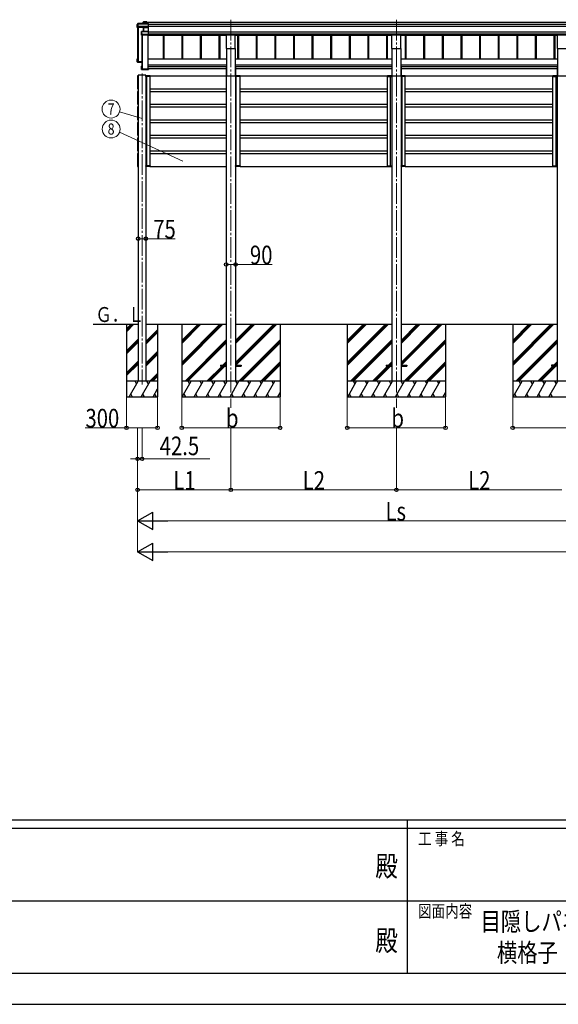
# Model space of a CAD drawing. Units: millimetres. Extents: x 0 to 33640, y 0 to 23760.
# Drawn here: x 13052 to 18261, y 0 to 9514 of the extents above; entities that cross this region are included whole.
import ezdxf
from ezdxf.enums import TextEntityAlignment as Align

# ---------------------------------------------------------------- set-up
doc = ezdxf.new("R2010")
doc.units = ezdxf.units.MM
doc.linetypes.add('YCENTER_1', pattern=[13, 10, -1, 1, -1])
for name, color, linetype, lineweight in [('USER1', 3, 'Continuous', 13), ('YKK_12', 2, 'Continuous', 13), ('YKK_13', 4, 'Continuous', 30), ('YKK_A1', 4, 'Continuous', 30), ('YKK_D', 6, 'Continuous', 13), ('YKK_ZWAK', 7, 'Continuous', 30)]:
    doc.layers.add(name, color=color, linetype=linetype, lineweight=lineweight)
doc.styles.add('text-b', font='extslim2.shx', dxfattribs={"width": 0.8, "bigfont": 'extfont2.shx'})

msp = doc.modelspace()

# ---------------------------------------------------------------- linework, layer by layer
at = {"layer": 'YKK_12', "linetype": 'YCENTER_1', "ltscale": 20}
for p, q in [((15094.8, 9513.7), (15094.8, 8973.1)), ((16694.8, 9513.7), (16694.8, 8973.1)), ((14235.3, 8993.3), (14235.3, 5988)), ((15094.8, 8973.1), (15094.8, 5764.4)), ((16694.8, 8973.1), (16694.8, 5764.4))]:
    msp.add_line(p, q, dxfattribs=at)
at = {"layer": 'YKK_13'}
for p, q in [((14193.2, 9475.4), (14188.8, 9467.8)), ((14188.8, 9467.6), (14193.2, 9475.1)), ((14188.8, 9439), (14188.8, 9467.6)), ((14192.7, 9449.5), (14188.8, 9439)), ((14247.8, 9436.4), (14188.8, 9439)), ((14193.2, 9453.3), (14192.7, 9452.5)), ((14192.7, 9449.5), (14192.7, 9452.5)), ((14192.7, 9449.5), (14201.2, 9449.1)), ((14193.2, 9475.1), (14193.2, 9453.3)), ((14295.6, 9475.6), (14193.7, 9475.6)), ((14193.7, 9475.2), (14193.7, 9475.6)), ((14193.7, 9475.2), (14295.7, 9475.2)), ((14193.7, 9453.3), (14193.7, 9475.2)), ((14201.2, 9453.3), (14193.7, 9453.3)), ((14201.2, 9450.9), (14201.2, 9453.3)), ((14201.2, 9450.9), (14201.2, 9450.3)), ((14249.2, 9448.8), (14201.2, 9450.9)), ((14201.2, 9449.1), (14201.2, 9450.3)), ((14201.2, 9450.3), (14249.2, 9448.3)), ((14248.7, 9438.8), (14247.8, 9436.4)), ((14247.9, 9490), (14249.6, 9492.9)), ((14247.9, 9475.6), (14247.9, 9490)), ((14249.7, 9493.2), (14248, 9490.2)), ((14248.3, 9436), (14249.2, 9438.3)), ((14248.3, 9399.9), (14248.3, 9436.1)), ((14295.7, 9448.8), (14249.2, 9448.8)), ((14249.2, 9448.3), (14249.2, 9448.3)), ((14249.2, 9438.9), (14249.2, 9448.3)), ((14249.2, 9448.3), (14295.7, 9448.3)), ((14249.2, 9438.9), (14249.2, 9438.9)), ((14249.2, 9438.9), (14249.2, 9438.9)), ((14249.2, 9438.3), (14249.2, 9399.9)), ((14249.6, 9492.9), (14249.6, 9475.6)), ((14295.7, 9438.9), (14249.7, 9438.9)), ((14249.7, 9438.9), (14249.7, 9438.4)), ((14249.7, 9399.9), (14249.7, 9438.4)), ((14249.7, 9438.4), (14295.7, 9438.4)), ((14279.7, 9493.4), (14250.1, 9493.4)), ((14250.1, 9493), (14250.1, 9493.4)), ((14250.1, 9475.6), (14250.1, 9493)), ((14250.1, 9493), (14279.5, 9493)), ((14279.5, 9493), (14279.5, 9475.6)), ((14280.7, 9492.4), (14279.9, 9493.3)), ((14279.9, 9475.6), (14279.9, 9493.3)), ((14280.7, 9475.6), (14280.7, 9492.4)), ((14295.6, 9438.7), (14296.7, 9439.7)), ((14295.7, 9475.2), (14295.7, 9448.8)), ((14295.7, 9448.3), (14295.7, 9438.9)), ((14295.7, 9438.4), (14295.7, 9399.9)), ((14295.8, 9448.4), (14296.7, 9449.2)), ((14295.9, 9475.5), (14296.7, 9474.6)), ((14296.7, 9449.2), (14296.7, 9474.6)), ((14296.7, 9439.7), (14296.7, 9449.2)), ((14296.7, 9398.9), (14296.7, 9439.7)), ((14228.8, 9398), (14230.7, 9399.4)), ((14228.8, 9366.2), (14228.8, 9398)), ((14230.3, 9370.2), (14228.8, 9366.2)), ((14231, 9399.8), (14229, 9398.4)), ((14229.3, 9365.7), (14230.8, 9369.7)), ((14295.7, 9365.7), (14229.3, 9365.7)), ((14230.7, 9374), (14230.3, 9373.2)), ((14230.3, 9370.2), (14230.3, 9373.2)), ((14230.7, 9399.4), (14230.7, 9374)), ((14230.8, 9369.7), (14238.8, 9369.7)), ((14295.7, 9399.9), (14231.2, 9399.9)), ((14231.2, 9399.9), (14231.2, 9399.4)), ((14231.2, 9374), (14231.2, 9399.4)), ((14231.2, 9399.4), (14295.7, 9399.4)), ((14238.8, 9374), (14231.2, 9374)), ((14238.8, 9371.5), (14238.8, 9374)), ((14238.8, 9371.5), (14238.8, 9371)), ((14295.7, 9371.5), (14238.8, 9371.5)), ((14238.8, 9369.7), (14238.8, 9371)), ((14238.8, 9371), (14295.7, 9371)), ((14295.7, 9399.4), (14295.7, 9371.5)), ((14295.7, 9371), (14295.7, 9365.7)), ((14295.7, 9365.7), (14296.7, 9366.5)), ((14295.8, 9399.8), (14296.7, 9398.9)), ((14295.8, 9371.2), (14296.7, 9371.9)), ((14296.7, 9371.9), (14296.7, 9398.9)), ((14296.7, 9366.5), (14296.7, 9371.9)), ((14296.7, 9366.5), (14296.7, 9366.5)), ((14188.8, 9106.9), (14188.8, 9135.5)), ((14189.7, 9135.1), (14188.9, 9135.9)), ((14192.7, 9135.9), (14188.9, 9135.9)), ((14192.7, 9136), (14189.2, 9136)), ((14189.7, 9135.1), (14189.7, 9107.9)), ((14192.7, 9135.1), (14189.7, 9135.1)), ((14192.7, 9131.1), (14191.2, 9133.6)), ((14192.7, 9133.6), (14191.2, 9133.6)), ((14191.2, 9109.3), (14191.2, 9133.6)), ((14188.8, 9106.9), (14189.7, 9107.9)), ((14232.7, 9105), (14188.8, 9106.9)), ((14188.8, 9106.9), (14188.8, 9106.9)), ((14192.7, 9103.9), (14188.8, 9106.9)), ((14189.7, 9107.9), (14232.7, 9106)), ((14232.7, 9107.5), (14191.2, 9109.3)), ((14192.7, 9103.9), (14201.2, 9103.5)), ((14195.6, 9112.6), (14195.6, 9109.1)), ((14201.2, 9103.5), (14201.2, 9103.2)), ((14201.2, 9103.2), (14228.8, 9102)), ((14201.2, 9103.2), (14232.7, 9101.8)), ((14228.8, 9034.1), (14228.8, 9065.9)), ((14228.9, 9066.3), (14229.7, 9065.5)), ((14229.3, 9066.4), (14232.7, 9066.4)), ((14229.7, 9065.5), (14229.7, 9034.6)), ((14232.7, 9065.5), (14229.7, 9065.5)), ((14231.2, 9064.1), (14232.7, 9064.1)), ((14231.2, 9036.1), (14231.2, 9064.1)), ((14296.7, 9040.9), (14294.7, 9040.9)), ((14294.7, 9040.5), (14294.7, 9040.9)), ((14294.7, 9040.5), (14294.7, 9036.1)), ((14296.7, 9040.5), (14294.7, 9040.5)), ((14296.7, 9040.9), (14296.7, 9040.5)), ((14296.7, 9040.5), (14296.7, 9034.6)), ((14197.4, 8977.8), (14197.3, 8976.2)), ((14273.3, 8976.2), (14197.3, 8976.2)), ((14272.2, 8978.7), (14198.4, 8978.7)), ((14228.9, 9033.7), (14229.7, 9034.6)), ((14229, 9033.7), (14230.5, 9032.6)), ((14295.7, 9033.6), (14229.3, 9033.6)), ((14229.3, 9033.6), (14230.8, 9032.5)), ((14229.7, 9034.6), (14296.7, 9034.6)), ((14230.8, 9032.5), (14238.8, 9032.5)), ((14294.7, 9036.1), (14231.2, 9036.1)), ((14233.1, 9036.9), (14233.1, 9036.1)), ((14238.8, 9032.5), (14238.8, 9032.2)), ((14238.8, 9032.2), (14295.7, 9032.2)), ((14238.8, 9032.2), (14238.8, 9032.2)), ((14238.8, 9032.2), (14295.7, 9032.2)), ((14273.3, 8976.2), (14273.2, 8977.8)), ((14295.7, 9033.6), (14296.7, 9034.6)), ((14295.7, 9032.2), (14295.7, 9033.6)), ((14295.8, 9032.3), (14296.7, 9033.2)), ((14296.7, 9034.6), (14296.7, 9034.6)), ((14296.7, 9034.6), (14296.7, 9033.2))]:
    msp.add_line(p, q, dxfattribs=at)
at = {"layer": 'YKK_13', "ltscale": 20}
for p, q in [((15052.3, 9234.2), (15052.3, 9367.4)), ((15052.3, 9367.4), (15137.3, 9367.4)), ((15137.3, 9234.2), (15137.3, 9367.4)), ((16652.3, 9234.2), (16652.3, 9367.4)), ((16652.3, 9367.4), (16737.3, 9367.4)), ((16737.3, 9234.2), (16737.3, 9367.4)), ((18252.3, 9234.2), (18252.3, 9367.4)), ((18252.3, 9367.4), (18337.3, 9367.4)), ((15052.3, 9234.2), (15137.3, 9234.2)), ((16652.3, 9234.2), (16737.3, 9234.2)), ((18252.3, 9234.2), (18337.3, 9234.2)), ((14994.8, 6175.2), (14994.8, 6166.2)), ((14994.8, 6175.2), (15049.8, 6175.2)), ((14994.8, 6166.2), (15049.8, 6166.2)), ((15139.8, 6175.2), (15194.8, 6175.2)), ((15139.8, 6166.2), (15194.8, 6166.2)), ((15194.8, 6175.2), (15194.8, 6166.2)), ((16594.8, 6175.2), (16594.8, 6166.2)), ((16594.8, 6175.2), (16649.8, 6175.2)), ((16594.8, 6166.2), (16649.8, 6166.2)), ((16739.8, 6175.2), (16794.8, 6175.2)), ((16739.8, 6166.2), (16794.8, 6166.2)), ((16794.8, 6175.2), (16794.8, 6166.2)), ((18194.8, 6175.2), (18194.8, 6166.2)), ((18249.8, 6175.2), (18194.8, 6175.2)), ((18249.8, 6166.2), (18194.8, 6166.2))]:
    msp.add_line(p, q, dxfattribs=at)
at = {"layer": 'YKK_13', "ltscale": 2}
for p, q in [((14273.1, 8970.2), (14272.8, 8970.2)), ((14272.8, 8970.2), (14272.8, 8970.2)), ((14272.8, 8970.2), (14272.8, 8966.2)), ((14272.8, 8966.2), (14273.1, 8966.2)), ((14273.1, 8970.2), (14273.1, 8970.2)), ((14273.1, 8970.2), (14285.6, 8970.2)), ((14273.1, 8966.2), (14273.1, 8970.2)), ((14285.6, 8966.2), (14273.1, 8966.2)), ((14286.2, 8971.2), (14273.8, 8971.2)), ((14283, 8971.2), (14281.7, 8971.2)), ((14282.4, 8970.2), (14282.4, 8966.2)), ((14282.4, 8966.2), (14282.7, 8966.2)), ((14282.7, 8966.2), (14282.7, 8970.2)), ((14282.7, 8966.2), (14283, 8966.2)), ((14285.6, 8970.2), (14312.5, 8970.2)), ((14312.5, 8966.2), (14285.6, 8966.2)), ((14311.8, 8971.2), (14286.2, 8971.2)), ((14312.5, 8970.2), (14312.5, 8966.2)), ((14312.5, 8966.2), (14312.8, 8966.2)), ((14312.8, 8966.2), (14312.8, 8970.2)), ((15140.3, 8970.2), (15140, 8970.2)), ((15140, 8970.2), (15140, 8970.2)), ((15140, 8970.2), (15140, 8966.2)), ((15140, 8966.2), (15140.3, 8966.2)), ((15140.3, 8970.2), (15140.3, 8970.2)), ((15140.3, 8970.2), (15149.9, 8970.2)), ((15140.3, 8966.2), (15140.3, 8970.2)), ((15149.9, 8966.2), (15140.3, 8966.2)), ((15150.5, 8971.2), (15141, 8971.2)), ((15146.7, 8970.2), (15146.7, 8966.2)), ((15146.7, 8966.2), (15147, 8966.2)), ((15147, 8966.2), (15147, 8970.2)), ((15147, 8966.2), (15147.3, 8966.2)), ((15149.9, 8970.2), (15184.7, 8970.2)), ((15184.7, 8966.2), (15149.9, 8966.2)), ((15184, 8971.2), (15150.5, 8971.2)), ((15184.7, 8970.2), (15184.7, 8966.2)), ((15184.7, 8966.2), (15185, 8966.2)), ((15185, 8966.2), (15185, 8970.2)), ((16609.6, 8966.2), (16609.6, 8970.2)), ((16609.9, 8966.2), (16609.6, 8966.2)), ((16636.8, 8970.2), (16609.9, 8970.2)), ((16609.9, 8970.2), (16609.9, 8966.2)), ((16609.9, 8966.2), (16636.8, 8966.2)), ((16610.6, 8971.2), (16636.2, 8971.2)), ((16636.2, 8971.2), (16648.6, 8971.2)), ((16649.3, 8970.2), (16636.8, 8970.2)), ((16636.8, 8966.2), (16649.3, 8966.2)), ((16639.4, 8971.2), (16640.7, 8971.2)), ((16639.7, 8966.2), (16639.4, 8966.2)), ((16639.7, 8966.2), (16639.7, 8970.2)), ((16640, 8966.2), (16639.7, 8966.2)), ((16640, 8970.2), (16640, 8966.2)), ((16649.3, 8970.2), (16649.3, 8970.2)), ((16649.3, 8970.2), (16649.6, 8970.2)), ((16649.3, 8966.2), (16649.3, 8970.2)), ((16649.6, 8966.2), (16649.3, 8966.2)), ((16649.6, 8970.2), (16649.6, 8970.2)), ((16649.6, 8970.2), (16649.6, 8966.2)), ((16740.3, 8970.2), (16740, 8970.2)), ((16740, 8970.2), (16740, 8970.2)), ((16740, 8970.2), (16740, 8966.2)), ((16740, 8966.2), (16740.3, 8966.2)), ((16740.3, 8970.2), (16740.3, 8970.2)), ((16740.3, 8970.2), (16752.8, 8970.2)), ((16740.3, 8966.2), (16740.3, 8970.2)), ((16752.8, 8966.2), (16740.3, 8966.2)), ((16753.4, 8971.2), (16741, 8971.2)), ((16750.2, 8971.2), (16748.9, 8971.2)), ((16749.6, 8970.2), (16749.6, 8966.2)), ((16749.6, 8966.2), (16749.9, 8966.2)), ((16749.9, 8966.2), (16749.9, 8970.2)), ((16749.9, 8966.2), (16750.2, 8966.2)), ((16752.8, 8970.2), (16779.7, 8970.2)), ((16779.7, 8966.2), (16752.8, 8966.2)), ((16779, 8971.2), (16753.4, 8971.2)), ((16779.7, 8970.2), (16779.7, 8966.2)), ((16779.7, 8966.2), (16780, 8966.2)), ((16780, 8966.2), (16780, 8970.2)), ((18209.6, 8966.2), (18209.6, 8970.2)), ((18209.9, 8966.2), (18209.6, 8966.2)), ((18239.7, 8970.2), (18209.9, 8970.2)), ((18209.9, 8970.2), (18209.9, 8966.2)), ((18209.9, 8966.2), (18239.7, 8966.2)), ((18210.6, 8971.2), (18239.1, 8971.2)), ((18239.1, 8971.2), (18248.6, 8971.2)), ((18249.3, 8970.2), (18239.7, 8970.2)), ((18239.7, 8966.2), (18249.3, 8966.2)), ((18242.3, 8971.2), (18243.6, 8971.2)), ((18242.6, 8966.2), (18242.3, 8966.2)), ((18242.6, 8966.2), (18242.6, 8970.2)), ((18242.9, 8966.2), (18242.6, 8966.2)), ((18242.9, 8970.2), (18242.9, 8966.2)), ((18249.3, 8970.2), (18249.3, 8970.2)), ((18249.3, 8970.2), (18249.6, 8970.2)), ((18249.3, 8966.2), (18249.3, 8970.2)), ((18249.6, 8966.2), (18249.3, 8966.2)), ((18249.6, 8970.2), (18249.6, 8970.2)), ((18249.6, 8970.2), (18249.6, 8966.2)), ((14273, 8101.2), (14273.3, 8101.2)), ((14273, 8097.2), (14273, 8101.2)), ((14273.3, 8097.2), (14273, 8097.2)), ((14273, 8097.2), (14273, 8097.2)), ((14285.7, 8101.2), (14273.3, 8101.2)), ((14273.3, 8101.2), (14273.3, 8097.2)), ((14273.3, 8097.2), (14273.3, 8097.2)), ((14273.3, 8097.2), (14285.8, 8097.2)), ((14286.4, 8096.2), (14274, 8096.2)), ((14283.2, 8096.2), (14281.9, 8096.2)), ((14282.6, 8097.2), (14282.5, 8101.2)), ((14282.5, 8101.2), (14282.8, 8101.2)), ((14282.8, 8101.2), (14282.9, 8097.2)), ((14282.8, 8101.2), (14283.1, 8101.2)), ((14312.6, 8101.2), (14285.7, 8101.2)), ((14285.8, 8097.2), (14312.7, 8097.2)), ((14312, 8096.2), (14286.4, 8096.2)), ((14312.7, 8097.2), (14312.6, 8101.2)), ((14312.6, 8101.2), (14312.9, 8101.2)), ((14312.9, 8101.2), (14313, 8097.2)), ((15140, 8101.2), (15140.3, 8101.2)), ((15140, 8097.2), (15140, 8101.2)), ((15140.3, 8097.2), (15140, 8097.2)), ((15140, 8097.2), (15140, 8097.2)), ((15149.9, 8101.2), (15140.3, 8101.2)), ((15140.3, 8101.2), (15140.3, 8097.2)), ((15140.3, 8097.2), (15140.3, 8097.2)), ((15140.3, 8097.2), (15149.9, 8097.2)), ((15149.2, 8096.2), (15141, 8096.2)), ((15147.3, 8096.2), (15146, 8096.2)), ((15146.7, 8097.2), (15146.7, 8101.2)), ((15146.7, 8101.2), (15147, 8101.2)), ((15147, 8101.2), (15147, 8097.2)), ((15147, 8101.2), (15147.3, 8101.2)), ((15184.7, 8101.2), (15149.9, 8101.2)), ((15149.9, 8097.2), (15184.7, 8097.2)), ((15184, 8096.2), (15150.5, 8096.2)), ((15184.7, 8097.2), (15184.7, 8101.2)), ((15184.7, 8101.2), (15185, 8101.2)), ((15185, 8101.2), (15185, 8097.2)), ((16609.5, 8101.2), (16609.4, 8097.2)), ((16609.8, 8101.2), (16609.5, 8101.2)), ((16609.7, 8097.2), (16609.8, 8101.2)), ((16636.6, 8097.2), (16609.7, 8097.2)), ((16609.8, 8101.2), (16636.7, 8101.2)), ((16610.4, 8096.2), (16636, 8096.2)), ((16636, 8096.2), (16648.5, 8096.2)), ((16649.2, 8097.2), (16636.6, 8097.2)), ((16636.7, 8101.2), (16649.2, 8101.2)), ((16639.2, 8096.2), (16640.5, 8096.2)), ((16639.6, 8101.2), (16639.3, 8101.2)), ((16639.6, 8101.2), (16639.5, 8097.2)), ((16639.9, 8101.2), (16639.6, 8101.2)), ((16639.8, 8097.2), (16639.9, 8101.2)), ((16649.2, 8101.2), (16649.2, 8097.2)), ((16649.5, 8101.2), (16649.2, 8101.2)), ((16649.2, 8097.2), (16649.2, 8097.2)), ((16649.2, 8097.2), (16649.5, 8097.2)), ((16649.5, 8097.2), (16649.5, 8101.2)), ((16649.5, 8097.2), (16649.5, 8097.2)), ((16740.2, 8101.2), (16740.5, 8101.2)), ((16740.2, 8097.2), (16740.2, 8101.2)), ((16740.5, 8097.2), (16740.2, 8097.2)), ((16740.2, 8097.2), (16740.2, 8097.2)), ((16752.9, 8101.2), (16740.5, 8101.2)), ((16740.5, 8101.2), (16740.5, 8097.2)), ((16740.5, 8097.2), (16740.5, 8097.2)), ((16740.5, 8097.2), (16753, 8097.2)), ((16753.6, 8096.2), (16741.2, 8096.2)), ((16750.4, 8096.2), (16749.1, 8096.2)), ((16749.8, 8097.2), (16749.7, 8101.2)), ((16749.7, 8101.2), (16750, 8101.2)), ((16750, 8101.2), (16750.1, 8097.2)), ((16750, 8101.2), (16750.3, 8101.2)), ((16779.8, 8101.2), (16752.9, 8101.2)), ((16753, 8097.2), (16779.9, 8097.2)), ((16779.2, 8096.2), (16753.6, 8096.2)), ((16779.9, 8097.2), (16779.8, 8101.2)), ((16779.8, 8101.2), (16780.1, 8101.2)), ((16780.1, 8101.2), (16780.2, 8097.2)), ((18209.5, 8101.2), (18209.4, 8097.2)), ((18209.8, 8101.2), (18209.5, 8101.2)), ((18209.7, 8097.2), (18209.8, 8101.2)), ((18239.5, 8097.2), (18209.7, 8097.2)), ((18209.8, 8101.2), (18239.6, 8101.2)), ((18210.4, 8096.2), (18238.9, 8096.2)), ((18238.9, 8096.2), (18248.5, 8096.2)), ((18249.2, 8097.2), (18239.5, 8097.2)), ((18239.6, 8101.2), (18249.2, 8101.2)), ((18242.1, 8096.2), (18243.4, 8096.2)), ((18242.5, 8101.2), (18242.2, 8101.2)), ((18242.5, 8101.2), (18242.4, 8097.2)), ((18242.8, 8101.2), (18242.5, 8101.2)), ((18242.7, 8097.2), (18242.8, 8101.2)), ((18249.2, 8101.2), (18249.2, 8097.2)), ((18249.5, 8101.2), (18249.2, 8101.2)), ((18249.2, 8097.2), (18249.2, 8097.2)), ((18249.2, 8097.2), (18249.5, 8097.2)), ((18249.5, 8097.2), (18249.5, 8101.2)), ((18249.5, 8097.2), (18249.5, 8097.2))]:
    msp.add_line(p, q, dxfattribs=at)
at = {"layer": 'YKK_13'}
for centre, radius, start, end in [((14193.7, 9475.1), 0.5, 90, 149.66687), ((14193.7, 9475.1), 0.494, 149.67684, 180.01902), ((14193.6, 9473.8), 1.41, 85.38783, 105.84391), ((14193.6, 9451.9), 1.41, 85.38783, 105.84391), ((14248.7, 9438.3), 0.502, 0.6157, 87.19354), ((14248.8, 9438.4), 0.63, 355.28892, 50.49396), ((14250.1, 9492.9), 0.494, 149.67684, 180.01902), ((14250, 9491.6), 1.41, 85.38783, 105.84391), ((14250.1, 9492.9), 0.5, 90, 149.66687), ((14231.2, 9399.4), 0.498, 125.56678, 179.8201), ((14231.1, 9398), 1.41, 85.38783, 105.84391), ((14231.1, 9372.6), 1.41, 85.38783, 105.84391), ((14231.2, 9399.4), 0.5, 90, 125.54593), ((14198.4, 8977.7), 1, 90, 176.5), ((14272.2, 8977.7), 1, 3.5, 90), ((14273.8, 8970.2), 1, 90, 180), ((14273, 8978.8), 8.6, 268.50021, 270.49983), ((14281.7, 8970.2), 1, 359.5, 90), ((14282.6, 8978.8), 8.6, 269.0002, 270.9998), ((14311.8, 8970.2), 1, 359.5, 90), ((14312.7, 8978.8), 8.6, 269.0002, 270.9998), ((15141, 8970.2), 1, 90, 180), ((15140.2, 8978.8), 8.6, 268.50021, 270.49983), ((15146, 8970.2), 1, 359.5, 90), ((15146.9, 8978.8), 8.6, 269.0002, 270.9998), ((15184, 8970.2), 1, 359.5, 90), ((15184.9, 8978.8), 8.6, 269.0002, 270.9998), ((16610.6, 8970.2), 1, 90, 180.5), ((16609.7, 8978.8), 8.6, 269.0002, 270.9998), ((16640.7, 8970.2), 1, 90, 180.5), ((16639.8, 8978.8), 8.6, 269.0002, 270.9998), ((16648.6, 8970.2), 1, 0, 90), ((16649.4, 8978.8), 8.6, 269.50017, 271.49979), ((16741, 8970.2), 1, 90, 180), ((16740.2, 8978.8), 8.6, 268.50021, 270.49983), ((16748.9, 8970.2), 1, 359.5, 90), ((16749.8, 8978.8), 8.6, 269.0002, 270.9998), ((16779, 8970.2), 1, 359.5, 90), ((16779.9, 8978.8), 8.6, 269.0002, 270.9998), ((18210.6, 8970.2), 1, 90, 180.5), ((18209.7, 8978.8), 8.6, 269.0002, 270.9998), ((18243.6, 8970.2), 1, 90, 180.5), ((18242.7, 8978.8), 8.6, 269.0002, 270.9998), ((18248.6, 8970.2), 1, 0, 90), ((18249.4, 8978.8), 8.6, 269.50017, 271.49979), ((14274, 8097.2), 1, 180, 270), ((14273.2, 8088.6), 8.6, 89.50017, 91.49979), ((14281.9, 8097.2), 1, 270, 0.5), ((14282.7, 8088.6), 8.6, 89.0002, 90.9998), ((14312, 8097.2), 1, 270, 0.5), ((14312.8, 8088.6), 8.6, 89.0002, 90.9998), ((15141, 8097.2), 1, 180, 270), ((15140.2, 8088.6), 8.6, 89.50017, 91.49979), ((15146, 8097.2), 1, 270, 0.5), ((15146.9, 8088.6), 8.6, 89.0002, 90.9998), ((15184, 8097.2), 1, 270, 0.5), ((15184.9, 8088.6), 8.6, 89.0002, 90.9998), ((16610.4, 8097.2), 1, 179.5, 270), ((16609.6, 8088.6), 8.6, 89.0002, 90.9998), ((16639.7, 8088.6), 8.6, 89.0002, 90.9998), ((16640.5, 8097.2), 1, 179.5, 270), ((16648.5, 8097.2), 1, 270, 0), ((16649.2, 8088.6), 8.6, 88.50021, 90.49983), ((16741.2, 8097.2), 1, 180, 270), ((16740.4, 8088.6), 8.6, 89.50017, 91.49979), ((16749.1, 8097.2), 1, 270, 0.5), ((16749.9, 8088.6), 8.6, 89.0002, 90.9998), ((16779.2, 8097.2), 1, 270, 0.5), ((16780, 8088.6), 8.6, 89.0002, 90.9998), ((18210.4, 8097.2), 1, 179.5, 270), ((18209.6, 8088.6), 8.6, 89.0002, 90.9998), ((18242.6, 8088.6), 8.6, 89.0002, 90.9998), ((18243.4, 8097.2), 1, 179.5, 270), ((18248.5, 8097.2), 1, 270, 0), ((18249.2, 8088.6), 8.6, 88.50021, 90.49983)]:
    msp.add_arc(centre, radius, start, end, dxfattribs=at)
for centre, major_axis, ratio, start_param, end_param in [((14247.8, 9436), (0.495, -0.086), 0.832908, 0.201713, 1.72523), ((14248.4, 9489.9), (-0.257, 0.444), 0.891995, 0.282585, 0.996046), ((14249.7, 9438.7), (1, -0.045), 0.165035, 2.09275, 3.087887), ((14249.2, 9448.7), (0.011, 0.5), 0.002284, 1.466126, 2.975819), ((14249.7, 9438.7), (1, -0.045), 0.165035, 2.089855, 2.09275), ((14249.7, 9438.7), (1, 0), 0.165356, 1.570796, 2.060487), ((14249.7, 9438.2), (0.5, -0.046), 0.224394, 2.093456, 3.101071), ((14249.7, 9438.2), (0.5, 0), 0.226184, 1.570796, 2.072891), ((14279.5, 9492.9), (0.499, 0.499), 0.052408, 0.733038, 1.518436), ((14280.2, 9492.9), (0.499, -0.499), 0.052408, 2.408554, 3.193953), ((14295.5, 9475.1), (0.372, 0.372), 0.900404, 0.05236, 0.837758), ((14295.2, 9438.4), (0.498, 0.498), 0.083094, 5.445427, 6.200282), ((14295.2, 9438.4), (-0.372, 0.372), 0.900404, 3.874631, 4.629486), ((14296.2, 9475.1), (-0.372, 0.372), 0.900404, 6.230825, 7.016224), ((14296.2, 9448.7), (-0.372, 0.372), 0.900404, 0.733038, 1.487893), ((14296.2, 9448.7), (0.498, 0.498), 0.083094, 2.303835, 3.05869), ((14229.3, 9398), (-0.169, 0.473), 0.931403, 0.420333, 1.203868), ((14229.3, 9366.1), (-0.289, 0.44), 0.847113, 0.91135, 1.694885), ((14229.3, 9366.1), (0.498, -0.074), 0.830741, 4.10479, 4.888324), ((14230.8, 9370.2), (0.479, 0.147), 0.993384, 2.845389, 4.412458), ((14296.2, 9399.4), (-0.5, 0.5), 0.02182, 5.550147, 6.305002), ((14296.2, 9399.4), (-0.372, 0.372), 0.900404, 6.261369, 7.016224), ((14296.2, 9371.5), (-0.372, 0.372), 0.900404, 0.733038, 1.487893), ((14296.2, 9371.5), (0.498, 0.498), 0.083094, 2.303835, 3.05869), ((14189.2, 9135.6), (0.257, 0.444), 0.891995, 1.432085, 2.145546), ((14189.3, 9135.5), (0.474, -0.272), 0.885613, 2.040729, 2.826127), ((14189.2, 9135.6), (0.491, 0.117), 0.873782, 2.089881, 2.161818), ((14229.3, 9066), (0.289, 0.44), 0.847113, 1.446708, 2.230242), ((14229.3, 9066), (0.498, 0.074), 0.830741, 1.394861, 2.178396), ((14229.3, 9034.1), (0.169, 0.473), 0.931403, 1.937725, 2.721259), ((14229.3, 9034.1), (-0.255, 0.46), 0.938446, 1.878424, 2.661958), ((14230.8, 9033), (0.479, 0.147), 0.993384, 3.790734, 4.412458), ((14296.2, 9032.7), (0.5, 0.5), 0.02182, 3.119776, 3.874631), ((16610.6, 8970.2), (0, -1), 0.7, 3.141593, 4.721116), ((16640.7, 8970.2), (0, -1), 0.7, 3.141593, 4.721116), ((16648.6, 8970.2), (0, -1), 0.7, 1.570796, 3.141593), ((18210.6, 8970.2), (0, -1), 0.7, 3.141593, 4.721116), ((18243.6, 8970.2), (0, -1), 0.7, 3.141593, 4.721116), ((18248.6, 8970.2), (0, -1), 0.7, 1.570796, 3.141593), ((14274, 8097.2), (0, 1), 0.7, 1.570796, 3.141593), ((14281.9, 8097.2), (0, 1), 0.7, 3.141593, 4.721116), ((14312, 8097.2), (0, 1), 0.7, 3.141593, 4.721116), ((15141, 8097.2), (0, 1), 0.7, 1.570796, 3.141593), ((15146, 8097.2), (0, 1), 0.7, 3.141593, 4.721116), ((15184, 8097.2), (0, 1), 0.7, 3.141593, 4.721116), ((16741.2, 8097.2), (0, 1), 0.7, 1.570796, 3.141593), ((16749.1, 8097.2), (0, 1), 0.7, 3.141593, 4.721116), ((16779.2, 8097.2), (0, 1), 0.7, 3.141593, 4.721116)]:
    msp.add_ellipse(centre, major_axis=major_axis, ratio=ratio, start_param=start_param, end_param=end_param, dxfattribs=at)
at = {"layer": 'YKK_13', "extrusion": (0, 0, -1)}
for centre, major_axis, start_param, end_param in [((14273.8, 8970.2), (0, -1), 1.570796, 3.141593), ((14281.7, 8970.2), (0, -1), 3.141593, 4.721116), ((14311.8, 8970.2), (0, -1), 3.141593, 4.721116), ((15141, 8970.2), (0, -1), 1.570796, 3.141593), ((15146, 8970.2), (0, -1), 3.141593, 4.721116), ((15184, 8970.2), (0, -1), 3.141593, 4.721116), ((16741, 8970.2), (0, -1), 1.570796, 3.141593), ((16748.9, 8970.2), (0, -1), 3.141593, 4.721116), ((16779, 8970.2), (0, -1), 3.141593, 4.721116), ((16610.4, 8097.2), (0, 1), 3.141593, 4.721116), ((16640.5, 8097.2), (0, 1), 3.141593, 4.721116), ((16648.5, 8097.2), (0, 1), 1.570796, 3.141593), ((18210.4, 8097.2), (0, 1), 3.141593, 4.721116), ((18243.4, 8097.2), (0, 1), 3.141593, 4.721116), ((18248.5, 8097.2), (0, 1), 1.570796, 3.141593)]:
    msp.add_ellipse(centre, major_axis=major_axis, ratio=0.7, start_param=start_param, end_param=end_param, dxfattribs=at)
at = {"layer": 'YKK_A1'}
for p, q in [((14192.7, 9438.8), (14192.7, 9110.7)), ((14194.2, 9438.7), (14194.2, 9110.7)), ((14194.7, 9438.7), (14194.7, 9113.4)), ((14197.8, 9438.6), (14197.8, 9110.4)), ((14280.7, 9489.2), (19117.3, 9489.2)), ((14296.7, 9470.7), (19117.3, 9470.7)), ((14296.7, 9450.7), (19117.3, 9450.7)), ((14232.7, 9365.7), (14232.7, 9037.2)), ((14234.2, 9365.7), (14234.2, 9037.2)), ((14237.8, 9365.7), (14237.8, 9036.9)), ((14294.2, 9036.9), (14294.2, 9365.7)), ((14294.2, 9364), (15052.3, 9364)), ((14296.7, 9396.9), (19117.3, 9396.9)), ((14296.7, 9376.9), (19117.3, 9376.9)), ((14438.8, 9364), (14438.8, 9132.9)), ((14446.9, 9364), (14446.9, 9132.9)), ((14618.8, 9364), (14618.8, 9132.9)), ((14626.9, 9364), (14626.9, 9132.9)), ((14798.8, 9364), (14798.8, 9132.9)), ((14806.9, 9364), (14806.9, 9132.9)), ((14978.8, 9364), (14978.8, 9132.9)), ((14986.9, 9364), (14986.9, 9132.9)), ((15137.3, 9364), (16652.3, 9364)), ((15158.8, 9364), (15158.8, 9132.9)), ((15166.9, 9364), (15166.9, 9132.9)), ((15338.8, 9364), (15338.8, 9132.9)), ((15346.9, 9364), (15346.9, 9132.9)), ((15518.8, 9364), (15518.8, 9132.9)), ((15526.9, 9364), (15526.9, 9132.9)), ((15698.8, 9364), (15698.8, 9132.9)), ((15706.9, 9364), (15706.9, 9132.9)), ((15878.8, 9364), (15878.8, 9132.9)), ((15886.9, 9364), (15886.9, 9132.9)), ((16058.8, 9364), (16058.8, 9132.9)), ((16066.9, 9364), (16066.9, 9132.9)), ((16238.8, 9364), (16238.8, 9132.9)), ((16246.9, 9364), (16246.9, 9132.9)), ((16418.8, 9364), (16418.8, 9132.9)), ((16426.9, 9364), (16426.9, 9132.9)), ((16598.8, 9364), (16598.8, 9132.9)), ((16606.9, 9364), (16606.9, 9132.9)), ((16737.3, 9364), (18252.3, 9364)), ((16778.8, 9364), (16778.8, 9132.9)), ((16786.9, 9364), (16786.9, 9132.9)), ((16958.8, 9364), (16958.8, 9132.9)), ((16966.9, 9364), (16966.9, 9132.9)), ((17138.8, 9364), (17138.8, 9132.9)), ((17146.9, 9364), (17146.9, 9132.9)), ((17318.8, 9364), (17318.8, 9132.9)), ((17326.9, 9364), (17326.9, 9132.9)), ((17498.8, 9364), (17498.8, 9132.9)), ((17506.9, 9364), (17506.9, 9132.9)), ((17678.8, 9364), (17678.8, 9132.9)), ((17686.9, 9364), (17686.9, 9132.9)), ((17858.8, 9364), (17858.8, 9132.9)), ((17866.9, 9364), (17866.9, 9132.9)), ((18038.8, 9364), (18038.8, 9132.9)), ((18046.9, 9364), (18046.9, 9132.9)), ((18218.8, 9364), (18218.8, 9132.9)), ((18226.9, 9364), (18226.9, 9132.9)), ((14193, 9110.4), (14193.9, 9110.4)), ((14194.7, 9113.4), (14197.6, 9110.5)), ((14197.8, 9110.4), (14232.7, 9110.4)), ((14197.8, 9110.4), (14232.7, 9110.4)), ((14234.7, 9039.8), (14237.6, 9036.9)), ((14197.8, 8976.2), (14197.8, 6020.5)), ((14233, 9036.9), (14233.9, 9036.9)), ((14237.8, 9036.9), (14294.2, 9036.9)), ((14272.8, 8976.2), (14272.8, 6020.5)), ((14620, 6570.7), (14620, 5870.7)), ((15570, 6570.7), (15570, 5870.7)), ((16220, 6570.7), (16220, 5870.7)), ((17170, 6570.7), (17170, 5870.7)), ((17820, 6570.7), (17820, 5870.7))]:
    msp.add_line(p, q, dxfattribs=at)
at = {"layer": 'YKK_A1', "ltscale": 20}
for p, q in [((15052.3, 9234.2), (15052.3, 8971.8)), ((15137.3, 9234.2), (15137.3, 8971.8)), ((16652.3, 9234.2), (16652.3, 8971.8)), ((16737.3, 9234.2), (16737.3, 8971.8)), ((18252.3, 9234.2), (18252.3, 8971.8)), ((15052.3, 9132.9), (14294.2, 9132.9)), ((14294.2, 9077.4), (15052.3, 9077.4)), ((15052.3, 9057.6), (14294.2, 9057.6)), ((14294.7, 9039.2), (14294.2, 9039.2)), ((15049.6, 9039.2), (14296.7, 9039.2)), ((15049.6, 9055.3), (15049.6, 6795.7)), ((15049.6, 9055.3), (15052.3, 9055.3)), ((16652.3, 9132.9), (15137.3, 9132.9)), ((15137.3, 9077.4), (16652.3, 9077.4)), ((16652.3, 9057.6), (15137.3, 9057.6)), ((15140, 9055.3), (15137.3, 9055.3)), ((15140, 9055.3), (15140, 6795.7)), ((16649.6, 9039.2), (15140, 9039.2)), ((16649.6, 9055.3), (16649.6, 6795.7)), ((16649.6, 9055.3), (16652.3, 9055.3)), ((18252.3, 9132.9), (16737.3, 9132.9)), ((16737.3, 9077.4), (18252.3, 9077.4)), ((18252.3, 9057.6), (16737.3, 9057.6)), ((16740, 9055.3), (16737.3, 9055.3)), ((16740, 9055.3), (16740, 6795.7)), ((18249.6, 9039.2), (16740, 9039.2)), ((18249.6, 9055.3), (18249.6, 6795.7)), ((18249.6, 9055.3), (18252.3, 9055.3)), ((14192.8, 8969.9), (14192.8, 8969.6)), ((14192.8, 8969.6), (14192.8, 8847.8)), ((14195.3, 8971), (14193.7, 8970.9)), ((14195.3, 8969.7), (14195.3, 8971)), ((14195.3, 8970.7), (14197.9, 8970.7)), ((14195.3, 8846.7), (14195.3, 8970.7)), ((14195.3, 8847.7), (14195.3, 8969.7)), ((14282.8, 8101.2), (14282.8, 8966.2)), ((14312.8, 8970.7), (15049.6, 8970.7)), ((14312.8, 8101.2), (14312.8, 8966.2)), ((15052.3, 8971.8), (15137.3, 8971.8)), ((15147, 8101.2), (15147, 8966.2)), ((15184.9, 8970.7), (16609.7, 8970.7)), ((15185, 8101.2), (15185, 8966.2)), ((16609.6, 8101.2), (16609.6, 8966.2)), ((16639.6, 8101.2), (16639.6, 8966.2)), ((16652.3, 8971.8), (16737.3, 8971.8)), ((16750, 8101.2), (16750, 8966.2)), ((16780, 8970.5), (18209.7, 8970.7)), ((16780, 8101.2), (16780, 8966.2)), ((18209.6, 8101.2), (18209.6, 8966.2)), ((18239.6, 8101.2), (18239.6, 8966.2)), ((18252.3, 8971.8), (18337.3, 8971.8)), ((14192.8, 8847.8), (14192.8, 8847.5)), ((14192.8, 8819.9), (14192.8, 8819.6)), ((14192.8, 8819.6), (14192.8, 8697.8)), ((14193.7, 8846.5), (14195.3, 8846.4)), ((14195.3, 8821), (14193.7, 8820.9)), ((14195.3, 8846.4), (14195.3, 8847.7)), ((14195.3, 8846.7), (14197.9, 8846.7)), ((14195.3, 8819.7), (14195.3, 8821)), ((14195.3, 8820.7), (14197.9, 8820.7)), ((14195.3, 8696.7), (14195.3, 8820.7)), ((14195.3, 8697.7), (14195.3, 8819.7)), ((14312.9, 8846.7), (15049.6, 8846.7)), ((14312.9, 8820.7), (15049.6, 8820.7)), ((15185, 8846.7), (16609.6, 8846.7)), ((15185, 8820.7), (16609.6, 8820.7)), ((16780, 8846.7), (18209.6, 8846.7)), ((16780, 8820.7), (18209.6, 8820.7)), ((14192.8, 8697.8), (14192.8, 8697.5)), ((14192.8, 8669.9), (14192.8, 8669.6)), ((14192.8, 8669.6), (14192.8, 8547.8)), ((14193.7, 8696.5), (14195.3, 8696.4)), ((14195.3, 8671), (14193.7, 8670.9)), ((14195.3, 8696.4), (14195.3, 8697.7)), ((14195.3, 8696.7), (14197.9, 8696.7)), ((14195.3, 8669.7), (14195.3, 8671)), ((14195.3, 8670.7), (14197.9, 8670.7)), ((14195.3, 8546.7), (14195.3, 8670.7)), ((14195.3, 8547.7), (14195.3, 8669.7)), ((14312.9, 8696.7), (15049.6, 8696.7)), ((14312.9, 8670.7), (15049.6, 8670.7)), ((15185, 8696.7), (16609.6, 8696.7)), ((15185, 8670.7), (16609.6, 8670.7)), ((16780, 8696.7), (18209.6, 8696.7)), ((16780, 8670.7), (18209.6, 8670.7)), ((14192.8, 8547.8), (14192.8, 8547.5)), ((14192.8, 8519.9), (14192.8, 8519.6)), ((14192.8, 8519.6), (14192.8, 8397.8)), ((14193.7, 8546.5), (14195.3, 8546.4)), ((14195.3, 8521), (14193.7, 8520.9)), ((14195.3, 8546.4), (14195.3, 8547.7)), ((14195.3, 8546.7), (14197.9, 8546.7)), ((14195.3, 8519.7), (14195.3, 8521)), ((14195.3, 8520.7), (14197.9, 8520.7)), ((14195.3, 8396.7), (14195.3, 8520.7)), ((14195.3, 8397.7), (14195.3, 8519.7)), ((14312.9, 8546.7), (15049.6, 8546.7)), ((14312.9, 8520.7), (15049.6, 8520.7)), ((15185, 8546.7), (16609.6, 8546.7)), ((15185, 8520.7), (16609.6, 8520.7)), ((16780, 8546.7), (18209.6, 8546.7)), ((16780, 8520.7), (18209.6, 8520.7)), ((14192.8, 8397.8), (14192.8, 8397.5)), ((14193.7, 8396.5), (14195.3, 8396.4)), ((14195.3, 8396.4), (14195.3, 8397.7)), ((14195.3, 8396.7), (14197.9, 8396.7)), ((14312.9, 8396.7), (15049.6, 8396.7)), ((15185, 8396.7), (16609.6, 8396.7)), ((16780, 8396.7), (18209.6, 8396.7)), ((14192.8, 8369.9), (14192.8, 8369.6)), ((14192.8, 8369.6), (14192.8, 8247.8)), ((14195.3, 8371), (14193.7, 8370.9)), ((14195.3, 8369.7), (14195.3, 8371)), ((14195.3, 8370.7), (14197.9, 8370.7)), ((14195.3, 8246.7), (14195.3, 8370.7)), ((14195.3, 8247.7), (14195.3, 8369.7)), ((14312.9, 8370.7), (15049.6, 8370.7)), ((15185, 8370.7), (16609.6, 8370.7)), ((16780, 8370.7), (18209.6, 8370.7)), ((14192.8, 8247.8), (14192.8, 8247.5)), ((14192.8, 8219.9), (14192.8, 8219.6)), ((14192.8, 8219.6), (14192.8, 8097.8)), ((14193.7, 8246.5), (14195.3, 8246.4)), ((14195.3, 8221), (14193.7, 8220.9)), ((14195.3, 8246.4), (14195.3, 8247.7)), ((14195.3, 8246.7), (14197.9, 8246.7)), ((14195.3, 8219.7), (14195.3, 8221)), ((14195.3, 8220.7), (14197.9, 8220.7)), ((14195.3, 8096.7), (14195.3, 8220.7)), ((14195.3, 8097.7), (14195.3, 8219.7)), ((14312.9, 8246.7), (15049.6, 8246.7)), ((14312.9, 8220.7), (15049.6, 8220.7)), ((15185, 8246.7), (16609.6, 8246.7)), ((15185, 8220.7), (16609.6, 8220.7)), ((16780, 8246.7), (18209.6, 8246.7)), ((16780, 8220.7), (18209.6, 8220.7)), ((14192.8, 8097.8), (14192.8, 8097.5)), ((14193.7, 8096.5), (14195.3, 8096.4)), ((14195.3, 8096.4), (14195.3, 8097.7)), ((14195.3, 8096.7), (14197.9, 8096.7)), ((14312.9, 8096.7), (15049.6, 8096.7)), ((15184.8, 8096.7), (16609.6, 8096.7)), ((16780, 8096.7), (18209.6, 8096.7)), ((15049.6, 6795.7), (15049.8, 6020.7)), ((15140, 6795.7), (15139.8, 6020.7)), ((16649.6, 6795.7), (16649.8, 6020.7)), ((16740, 6795.7), (16739.8, 6020.7)), ((18249.6, 6795.7), (18249.8, 6020.7)), ((13762.2, 6570.7), (14197.8, 6570.7)), ((14085.3, 6570.7), (14085.3, 5870.7)), ((14085.3, 6526.7), (14129.3, 6570.7)), ((14085.3, 6512.6), (14143.4, 6570.7)), ((14085.3, 6498.5), (14157.6, 6570.7)), ((14272.8, 6570.7), (15049.7, 6570.7)), ((14385.3, 6570.7), (14385.3, 5870.7)), ((15139.9, 6571.5), (16649.7, 6571.1)), ((16739.9, 6571.1), (18249.7, 6570.8)), ((14272.8, 6405.9), (14385.3, 6518.4)), ((14272.8, 6391.7), (14385.3, 6504.2)), ((14272.8, 6377.6), (14385.3, 6490.1)), ((14085.3, 6314.6), (14197.8, 6427.1)), ((14085.3, 6300.5), (14197.8, 6413)), ((14085.3, 6286.3), (14197.8, 6398.8)), ((14272.8, 6193.7), (14385.3, 6306.2)), ((14272.8, 6179.6), (14385.3, 6292.1)), ((14085.3, 6102.5), (14197.8, 6215)), ((14085.3, 6088.3), (14197.8, 6200.8)), ((14085.3, 6074.2), (14197.8, 6186.7)), ((14272.8, 6165.5), (14385.3, 6278)), ((14311.9, 6020.7), (14385.3, 6094.1)), ((14385.3, 6020.7), (14085.3, 6020.7)), ((14110.8, 5870.7), (14197.4, 6020.7)), ((14182.4, 5994.7), (14167.4, 6020.7)), ((14226.3, 5870.7), (14312.9, 6020.7)), ((14297.9, 5994.7), (14282.9, 6020.7)), ((14326.1, 6020.7), (14385.3, 6080)), ((14340.2, 6020.7), (14385.3, 6065.8)), ((14341.7, 5870.7), (14385.3, 5946.2)), ((14085.3, 5870.7), (14385.3, 5870.7)), ((14125.8, 5896.7), (14140.8, 5870.7)), ((14241.3, 5896.7), (14256.3, 5870.7)), ((14356.7, 5896.7), (14371.7, 5870.7))]:
    msp.add_line(p, q, dxfattribs=at)
at = {"layer": 'YKK_A1', "linetype": 'Continuous'}
for p, q in [((14620, 6201.5), (14989.2, 6570.7)), ((14620, 6187.4), (15003.3, 6570.7)), ((14620, 6173.3), (15017.5, 6570.7)), ((14620, 6385.4), (14805.3, 6570.7)), ((14620, 6399.5), (14791.2, 6570.7)), ((14620, 6413.7), (14777.1, 6570.7)), ((15140.2, 6201.2), (15509.7, 6570.7)), ((15140.2, 6187.1), (15523.8, 6570.7)), ((15140.2, 6385.1), (15325.8, 6570.7)), ((15140.2, 6399.2), (15311.7, 6570.7)), ((15140.2, 6413.4), (15297.6, 6570.7)), ((15142.5, 6175.2), (15538, 6570.7)), ((16220, 6201.5), (16589.2, 6570.7)), ((16220, 6187.4), (16603.3, 6570.7)), ((16220, 6173.3), (16617.5, 6570.7)), ((16220, 6385.4), (16405.3, 6570.7)), ((16220, 6399.5), (16391.2, 6570.7)), ((16220, 6413.7), (16377.1, 6570.7)), ((16740.2, 6201.2), (17109.7, 6570.7)), ((16740.2, 6187.1), (17123.8, 6570.7)), ((16740.2, 6385.1), (16925.8, 6570.7)), ((16740.2, 6399.2), (16911.7, 6570.7)), ((16740.2, 6413.4), (16897.6, 6570.7)), ((16742.5, 6175.2), (17138, 6570.7)), ((17820, 6201.5), (18189.2, 6570.7)), ((17820, 6187.4), (18203.3, 6570.7)), ((17820, 6173.3), (18217.5, 6570.7)), ((17820, 6385.4), (18005.3, 6570.7)), ((17820, 6399.5), (17991.2, 6570.7)), ((17820, 6413.7), (17977.1, 6570.7)), ((14651.3, 6020.7), (15049.8, 6419.2)), ((14665.5, 6020.7), (15049.8, 6405.1)), ((14679.6, 6020.7), (15049.8, 6390.9)), ((15171.8, 6020.7), (15570, 6418.9)), ((15186, 6020.7), (15570, 6404.8)), ((15200.1, 6020.7), (15570, 6390.6)), ((16251.3, 6020.7), (16649.8, 6419.2)), ((16265.5, 6020.7), (16649.8, 6405.1)), ((16279.6, 6020.7), (16649.8, 6390.9)), ((16771.8, 6020.7), (17170, 6418.9)), ((16786, 6020.7), (17170, 6404.8)), ((16800.1, 6020.7), (17170, 6390.6)), ((17851.3, 6020.7), (18249.8, 6419.2)), ((17865.5, 6020.7), (18249.8, 6405.1)), ((17879.6, 6020.7), (18249.8, 6390.9)), ((15017.9, 6175.2), (15049.8, 6207.1)), ((15032.1, 6175.2), (15049.8, 6192.9)), ((15383.9, 6020.7), (15570, 6206.8)), ((15398.1, 6020.7), (15570, 6192.6)), ((16617.9, 6175.2), (16649.8, 6207.1)), ((16632.1, 6175.2), (16649.8, 6192.9)), ((16983.9, 6020.7), (17170, 6206.8)), ((16998.1, 6020.7), (17170, 6192.6)), ((18217.9, 6175.2), (18249.8, 6207.1)), ((18232.1, 6175.2), (18249.8, 6192.9)), ((14863.4, 6020.7), (15008.9, 6166.2)), ((14877.6, 6020.7), (15023.1, 6166.2)), ((14891.7, 6020.7), (15037.2, 6166.2)), ((15046.2, 6175.2), (15049.8, 6178.8)), ((15412.2, 6020.7), (15570, 6178.5)), ((16463.4, 6020.7), (16608.9, 6166.2)), ((16477.6, 6020.7), (16623.1, 6166.2)), ((16491.7, 6020.7), (16637.2, 6166.2)), ((16646.2, 6175.2), (16649.8, 6178.8)), ((17012.2, 6020.7), (17170, 6178.5)), ((18063.4, 6020.7), (18208.9, 6166.2)), ((18077.6, 6020.7), (18223.1, 6166.2)), ((18091.7, 6020.7), (18237.2, 6166.2)), ((18246.2, 6175.2), (18249.8, 6178.8)), ((15570, 6020.7), (14620, 6020.7)), ((14624.3, 5870.7), (14710.9, 6020.7)), ((14695.9, 5994.7), (14680.9, 6020.7)), ((14739.8, 5870.7), (14826.4, 6020.7)), ((14811.4, 5994.7), (14796.4, 6020.7)), ((14855.2, 5870.7), (14941.8, 6020.7)), ((14926.8, 5994.7), (14911.8, 6020.7)), ((14970.7, 5870.7), (15057.3, 6020.7)), ((15042.3, 5994.7), (15027.3, 6020.7)), ((15086.2, 5870.7), (15172.8, 6020.7)), ((15157.8, 5994.7), (15142.8, 6020.7)), ((15201.6, 5870.7), (15288.2, 6020.7)), ((15273.2, 5994.7), (15258.2, 6020.7)), ((15317.1, 5870.7), (15403.7, 6020.7)), ((15373.7, 6020.7), (15388.7, 5994.7)), ((15432.6, 5870.7), (15519.2, 6020.7)), ((15489.2, 6020.7), (15504.2, 5994.7)), ((17170, 6020.7), (16220, 6020.7)), ((16224.3, 5870.7), (16310.9, 6020.7)), ((16295.9, 5994.7), (16280.9, 6020.7)), ((16339.8, 5870.7), (16426.4, 6020.7)), ((16411.4, 5994.7), (16396.4, 6020.7)), ((16455.2, 5870.7), (16541.8, 6020.7)), ((16526.8, 5994.7), (16511.8, 6020.7)), ((16570.7, 5870.7), (16657.3, 6020.7)), ((16642.3, 5994.7), (16627.3, 6020.7)), ((16686.2, 5870.7), (16772.8, 6020.7)), ((16757.8, 5994.7), (16742.8, 6020.7)), ((16801.6, 5870.7), (16888.2, 6020.7)), ((16873.2, 5994.7), (16858.2, 6020.7)), ((16917.1, 5870.7), (17003.7, 6020.7)), ((16973.7, 6020.7), (16988.7, 5994.7)), ((17032.6, 5870.7), (17119.2, 6020.7)), ((17089.2, 6020.7), (17104.2, 5994.7)), ((18770, 6020.7), (17820, 6020.7)), ((17824.3, 5870.7), (17910.9, 6020.7)), ((17895.9, 5994.7), (17880.9, 6020.7)), ((17939.8, 5870.7), (18026.4, 6020.7)), ((18011.4, 5994.7), (17996.4, 6020.7)), ((18055.2, 5870.7), (18141.8, 6020.7)), ((18126.8, 5994.7), (18111.8, 6020.7)), ((18170.7, 5870.7), (18257.3, 6020.7)), ((18242.3, 5994.7), (18227.3, 6020.7)), ((15548, 5870.7), (15570, 5908.8)), ((17148, 5870.7), (17170, 5908.8)), ((14620, 5870.7), (15570, 5870.7)), ((14639.3, 5896.7), (14654.3, 5870.7)), ((14754.8, 5896.7), (14769.8, 5870.7)), ((14870.2, 5896.7), (14885.2, 5870.7)), ((14985.7, 5896.7), (15000.7, 5870.7)), ((15101.2, 5896.7), (15116.2, 5870.7)), ((15216.6, 5896.7), (15231.6, 5870.7)), ((15332.1, 5896.7), (15347.1, 5870.7)), ((15447.6, 5896.7), (15462.6, 5870.7)), ((15563, 5896.7), (15570, 5884.6)), ((16220, 5870.7), (17170, 5870.7)), ((16239.3, 5896.7), (16254.3, 5870.7)), ((16354.8, 5896.7), (16369.8, 5870.7)), ((16470.2, 5896.7), (16485.2, 5870.7)), ((16585.7, 5896.7), (16600.7, 5870.7)), ((16701.2, 5896.7), (16716.2, 5870.7)), ((16816.6, 5896.7), (16831.6, 5870.7)), ((16932.1, 5896.7), (16947.1, 5870.7)), ((17047.6, 5896.7), (17062.6, 5870.7)), ((17163, 5896.7), (17170, 5884.6)), ((17820, 5870.7), (18770, 5870.7)), ((17839.3, 5896.7), (17854.3, 5870.7)), ((17954.8, 5896.7), (17969.8, 5870.7)), ((18070.2, 5896.7), (18085.2, 5870.7)), ((18185.7, 5896.7), (18200.7, 5870.7))]:
    msp.add_line(p, q, dxfattribs=at)
at = {"layer": 'YKK_A1'}
for centre, radius, start, end in [((14193, 9110.7), 0.299, 180.1578, 270.15693), ((14193.9, 9110.7), 0.299, 269.84307, 359.8422), ((14194.5, 9113.2), 0.3, 45.07151, 179.70637), ((14197.8, 9110.7), 0.301, 225.19514, 270.02698), ((14234.5, 9039.6), 0.3, 45.07151, 179.70637), ((14193.8, 8969.9), 1, 93.5, 180), ((14233, 9037.2), 0.299, 180.1578, 270.15693), ((14233.9, 9037.2), 0.299, 269.84307, 359.8422), ((14237.8, 9037.2), 0.301, 225.19514, 270.02698), ((14193.8, 8847.5), 1, 180, 266.5), ((14193.8, 8819.9), 1, 93.5, 180), ((14193.8, 8697.5), 1, 180, 266.5), ((14193.8, 8669.9), 1, 93.5, 180), ((14193.8, 8547.5), 1, 180, 266.5), ((14193.8, 8519.9), 1, 93.5, 180), ((14193.8, 8397.5), 1, 180, 266.5), ((14193.8, 8369.9), 1, 93.5, 180), ((14193.8, 8247.5), 1, 180, 266.5), ((14193.8, 8219.9), 1, 93.5, 180), ((14193.8, 8097.5), 1, 180, 266.5)]:
    msp.add_arc(centre, radius, start, end, dxfattribs=at)
at = {"layer": 'YKK_D'}
for p, q in [((14235.3, 8560), (14018.2, 8624)), ((14629.3, 8146.2), (14017.7, 8427.6)), ((14197.8, 7397.1), (14272.8, 7397.1)), ((14272.8, 7397.1), (14557.3, 7397.1)), ((15049.6, 7174.2), (15049.6, 7147)), ((15049.6, 7148), (15140, 7148)), ((15140, 7176.2), (15140, 7147)), ((15140, 7148), (15492.5, 7148)), ((14085.3, 5869.7), (14085.3, 5569.7)), ((14385.3, 5869.7), (14385.3, 5569.7)), ((14620, 5869.7), (14620, 5569.7)), ((15570, 5869.7), (15570, 5569.7)), ((16220, 5869.7), (16220, 5569.7)), ((17170, 5869.7), (17170, 5569.7)), ((17820, 5869.7), (17820, 5569.7)), ((14085.3, 5570.7), (13685.6, 5570.7)), ((14385.3, 5570.7), (14085.3, 5570.7)), ((14192.7, 5570.7), (14192.7, 4969.7)), ((14192.7, 5570.7), (14192.7, 4669.7)), ((14192.8, 5570.7), (14192.8, 5269.7)), ((14235.3, 5570.7), (14235.3, 5269.7)), ((14620, 5570.7), (15570, 5570.7)), ((15094.8, 5570.7), (15094.8, 4969.7)), ((15094.8, 5570.7), (15094.8, 4969.7)), ((16220, 5570.7), (17170, 5570.7)), ((16694.8, 5570.7), (16694.8, 4969.7)), ((16694.8, 5570.7), (16694.8, 4969.7)), ((17820, 5570.7), (18770, 5570.7)), ((14192.8, 5270.7), (14124.8, 5270.7)), ((14192.8, 5270.7), (14235.3, 5270.7)), ((14235.3, 5270.7), (14892.5, 5270.7)), ((14192.7, 5119.2), (14192.7, 4369.7)), ((14192.7, 4970.7), (15094.8, 4970.7)), ((15094.8, 4970.7), (16694.8, 4970.7)), ((16694.8, 4970.7), (18294.8, 4970.7)), ((14360.7, 4670.7), (19029.2, 4670.7)), ((14360.7, 4370.7), (23888.9, 4370.7))]:
    msp.add_line(p, q, dxfattribs=at)
at = {"layer": 'YKK_D', "lineweight": -2}
for p, q in [((14192.7, 4670.7), (14338.2, 4754.7)), ((14192.7, 4670.7), (14338.2, 4586.7)), ((14192.7, 4670.7), (14483.7, 4670.7)), ((14338.2, 4586.7), (14338.2, 4754.7)), ((14192.7, 4370.7), (14338.2, 4454.7)), ((14338.2, 4286.7), (14338.2, 4454.7)), ((14192.7, 4370.7), (14338.2, 4286.7)), ((14192.7, 4370.7), (14483.7, 4370.7))]:
    msp.add_line(p, q, dxfattribs=at)
at = {"layer": 'YKK_D', "ltscale": 20}
msp.add_circle((13935.9, 8650.1), 86.4, dxfattribs=at)
at = {"layer": 'YKK_D'}
msp.add_circle((13936.4, 8457.1), 86.4, dxfattribs=at)
at = {"layer": 'YKK_D', "linetype": 'ByBlock', "lineweight": -2}
for centre in [(14197.8, 7397.1), (14272.8, 7397.1), (15049.6, 7148), (15140, 7148), (14085.3, 5570.7), (14385.3, 5570.7), (14620, 5570.7), (15570, 5570.7), (16220, 5570.7), (17170, 5570.7), (17820, 5570.7), (14192.8, 5270.7), (14235.3, 5270.7), (14192.7, 4970.7), (15094.8, 4970.7), (15094.8, 4970.7), (16694.8, 4970.7), (16694.8, 4970.7)]:
    msp.add_circle(centre, 17, dxfattribs=at)
at = {"layer": 'YKK_ZWAK'}
for p, q in [((32400.1, 1780), (1200.1, 1780)), ((16800.1, 1780), (16800.1, 300)), ((16800.1, 1700), (11600.1, 1700)), ((22000.1, 1700), (16800.1, 1700)), ((11630.1, 1000), (16800.1, 1000)), ((16800.1, 1000), (22000.1, 1000)), ((11600.1, 300), (16800.1, 300)), ((16800.1, 300), (22000.1, 300)), ((0, 0), (33640, 0))]:
    msp.add_line(p, q, dxfattribs=at)
msp.add_point((16800.1, 300), dxfattribs=at)

# ---------------------------------------------------------------- texts
at = {"layer": 'USER1', "style": 'text-b', "width": 0.8}
for s, p in [('目隠しパネル ルシアス カーポート 片側支持式', (17508.9, 710)), ('横格子\u3000750タイプ\u30001台用\u3000D33 納まり図', (17667.3, 410))]:
    msp.add_text(s, height=180, dxfattribs=at).set_placement(p)
at = {"layer": 'YKK_A1', "style": 'text-b', "width": 0.8}
msp.add_text('Ｇ．Ｌ', height=144, dxfattribs=at).set_placement((13785.1, 6592.9))
at = {"layer": 'YKK_D', "ltscale": 20, "style": 'text-b', "width": 0.8}
msp.add_text('7', height=108, dxfattribs=at).set_placement((13935.9, 8650.1), align=Align.MIDDLE_CENTER)
at = {"layer": 'YKK_D', "style": 'text-b', "width": 0.8}
msp.add_text('8', height=108, dxfattribs=at).set_placement((13936.4, 8457.1), align=Align.MIDDLE_CENTER)
for s, p in [('75', (14343.5, 7399.8)), ('90', (15278.7, 7150.6)), ('300', (13688.2, 5573.4)), ('b', (15047, 5573.4)), ('b', (16647, 5573.4)), ('42.5', (14406.3, 5305.7)), ('L1', (14538.2, 4971.5)), ('L2', (15789.2, 4971.5)), ('L2', (17389.2, 4971.5)), ('Ls', (16589.4, 4673.4))]:
    msp.add_text(s, height=180, dxfattribs=at).set_placement(p)
at = {"layer": 'YKK_ZWAK', "style": 'text-b', "width": 0.8}
for s, p in [('工 事 名', (16905.1, 1540)), ('図面内容', (16905.1, 840))]:
    msp.add_text(s, height=120, dxfattribs=at).set_placement(p)
for p in [(16600, 1310), (16600, 590)]:
    msp.add_text('殿', height=200, dxfattribs=at).set_placement(p, align=Align.MIDDLE)

doc.saveas('drawing.dxf')
